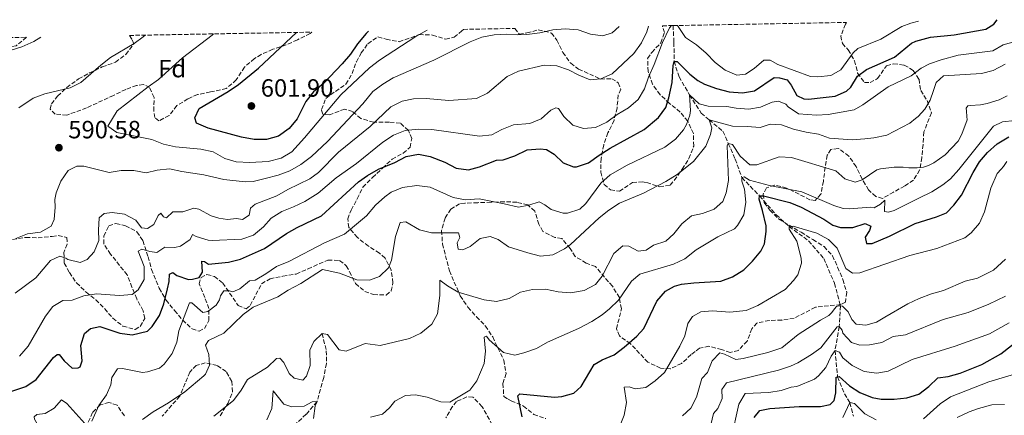
# Model space of a CAD drawing. Units: metres. Extents: x 625127 to 628617, y 4694855 to 4697228.
# Drawn here: x 625821 to 626216, y 4697028 to 4697187 of the extents above; entities that cross this region are included whole.
import ezdxf
from ezdxf.enums import TextEntityAlignment as Align

# ---------------------------------------------------------------- set-up
doc = ezdxf.new("R2010")
doc.units = ezdxf.units.M
doc.header["$MEASUREMENT"] = 0
doc.linetypes.add('DGN Style 3', pattern=[2.435891, 1.739922, -0.695969])
for name, color, linetype, lineweight in [('Barranco lineal', 142, 'DGN Style 3', 13), ('Cota de punto acotado terreno', 7, 'Continuous', 0), ('Curva de nivel directora', 30, 'Continuous', 30), ('Curva de nivel intermedia', 30, 'Continuous', 0), ('Etiqueta de zona arbolada', 92, 'Continuous', 0), ('Punto acotado terreno (símbolo)', 7, 'Continuous', 0), ('Zona arbolada', 92, 'DGN Style 3', 0)]:
    doc.layers.add(name, color=color, linetype=linetype, lineweight=lineweight)
doc.styles.add('Style-Arial', font='arial.ttf')

# ---------------------------------------------------------------- blocks, each defined once
blk = doc.blocks.new('5PATER')
at = {"layer": 'Punto acotado terreno (símbolo)', "linetype": 'Continuous', "lineweight": 0}
h = blk.add_hatch(color=51, dxfattribs=at)
edge = h.paths.add_edge_path()
edge.add_ellipse((0, 0), major_axis=(-0.11, -0.111), ratio=0.999422, start_angle=0, end_angle=360)

msp = doc.modelspace()

# ---------------------------------------------------------------- linework, layer by layer
at = {"layer": 'Barranco lineal', "color": 142, "linetype": 'DGN Style 3', "lineweight": 13}
for points in [[(626083.16, 4697184.75, 579.81), (626083.5, 4697178.01, 577.93), (626083.59, 4697170.37, 575), (626085.54, 4697164.17, 572.75), (626089.79, 4697156.9, 570), (626094.47, 4697149.61, 567.67), (626097.59, 4697146.88, 565), (626103.15, 4697142.32, 562.58), (626105.28, 4697137.43, 560), (626108.09, 4697131.15, 557.93), (626110.72, 4697123.72, 555), (626117.87, 4697116.39, 550), (626124.49, 4697108.82, 546.96), (626129.7, 4697104.09, 545), (626137.5, 4697098.36, 543.11), (626143.58, 4697091.29, 542.17), (626147.89, 4697081.32, 541.13), (626150.29, 4697072.32, 540), (626149.82, 4697063.96, 535), (626148.1, 4697054.35, 530), (626149.16, 4697043.77, 525), (626151.87, 4697036.97, 522.17), (626154.06, 4697033.41, 520), (626155.45, 4697028.03, 518.32)], [(625942.43, 4697061.1, 560), (625944.07, 4697054.24, 558.45), (625944.15, 4697049.06, 558.19), (625943.04, 4697043.51, 556.98), (625940.35, 4697033.84, 555), (625935.99, 4697028.72, 554.83), (625930.97, 4697024.01, 554.05), (625925.9, 4697020.81, 553.01), (625922.75, 4697014.97, 552.41), (625922.63, 4697009.24, 551.03), (625923.03, 4697007.26, 550), (625923.38, 4697000.36, 549.57), (625924.18, 4696992.83, 549.22), (625924.87, 4696988.42, 548.19), (625927.32, 4696986.24, 547.75), (625936.49, 4696981.1, 545), (625944.36, 4696975.33, 543.88), (625948.09, 4696970.81, 543.27), (625952.68, 4696962.98, 542.58), (625957.16, 4696958.49, 541.54), (625962.2, 4696955.25, 540), (625970.84, 4696955.15, 535), (625972.6, 4696954.13, 534.22)]]:
    msp.add_polyline3d(points, dxfattribs=at)
at = {"layer": 'Curva de nivel directora', "color": 30, "linetype": 'Continuous', "lineweight": 30, "flags": 128}
for points, elevation in [([(626049.21, 4697129.59), (626053.45, 4697132.77), (626057.93, 4697135.55), (626071.58, 4697143.04), (626077.25, 4697147.89), (626080.24, 4697151.9), (626081.51, 4697155.71), (626082.81, 4697161.91), (626083.22, 4697168.73), (626083.59, 4697170.37), (626084.78, 4697170.3), (626089.93, 4697165.18), (626093.04, 4697162.7), (626095.8, 4697161.17), (626100.51, 4697159.5), (626105.68, 4697158.18), (626110.94, 4697157.71), (626115.86, 4697158.57), (626123.69, 4697163.88), (626125.85, 4697163.74), (626128.9, 4697162.98), (626130.49, 4697160.87), (626132.8, 4697156.63), (626135.54, 4697155.32), (626137.49, 4697155.17), (626143.41, 4697155.81), (626148.2, 4697156.44), (626152.73, 4697158.43), (626154.44, 4697159.97), (626157.07, 4697164.38), (626160.72, 4697167.16), (626171.92, 4697172.04), (626178.8, 4697177.71), (626180.55, 4697178.52), (626186.35, 4697180.14), (626195.91, 4697181.01), (626208.63, 4697183.33), (626211.79, 4697185.25), (626213.14, 4697187.11)], 575), ([(625961.03, 4697182.53), (625960.01, 4697181.5), (625956.59, 4697177.39), (625953.77, 4697173.26), (625950.4, 4697169.43), (625942.88, 4697161.46), (625939, 4697158.19), (625935.89, 4697154.27), (625932.36, 4697147.27), (625929.19, 4697143.4), (625924.93, 4697140.42), (625920.11, 4697139.06), (625915.11, 4697139.07), (625910, 4697139.98), (625896.71, 4697143.51), (625892.03, 4697145.52), (625891.4, 4697147.78), (625893.1, 4697151.52), (625904.69, 4697158.26), (625908.85, 4697161.16), (625916.85, 4697167.68), (625932.12, 4697182)], 600), ([(626118.3, 4697094.2), (626119.76, 4697097.2), (626120.53, 4697102.14), (626120.48, 4697104.36), (626118.97, 4697110.57), (626117.72, 4697115.12), (626117.87, 4697116.39), (626119.45, 4697116.35), (626129.94, 4697113.68), (626134.58, 4697111.81), (626143.62, 4697107.06), (626147.21, 4697104.69), (626150.29, 4697103.68), (626155.3, 4697103.66), (626160.18, 4697105.27), (626162.53, 4697104.22), (626161.87, 4697102.51), (626160.21, 4697099.82), (626160.74, 4697097.33), (626162.94, 4697097.32), (626169.98, 4697100.22), (626180.19, 4697105.32), (626188.77, 4697108), (626192.78, 4697109.65), (626195.79, 4697112.71), (626198.86, 4697116.66), (626203.48, 4697125.75), (626206.03, 4697130.04), (626209.32, 4697133.8), (626213.14, 4697137.27), (626217.84, 4697140.1)], 550), ([(625813.95, 4697036.73), (625823.56, 4697039.87), (625827.72, 4697042.65), (625834.72, 4697051.49), (625836.08, 4697052.73), (625836.94, 4697052.76), (625838.87, 4697050.23), (625842.1, 4697047.21), (625844.58, 4697047.41), (625845.33, 4697047.76), (625846.11, 4697050.16), (625845.68, 4697056.31), (625847.12, 4697061.09), (625849.54, 4697063.14), (625853.19, 4697064.02), (625861.28, 4697061.28), (625866.25, 4697060.67), (625872.37, 4697062.1), (625874.25, 4697064), (625877.13, 4697068.42), (625878.87, 4697073.11), (625880.43, 4697079.02), (625881.08, 4697081.96), (625881.19, 4697084.98), (625882.47, 4697085.68), (625884.13, 4697084.44), (625888.85, 4697082.78), (625890.45, 4697082.93), (625893.02, 4697083.67), (625894.35, 4697085.77), (625894.19, 4697090.19), (625895.28, 4697090.01), (625896.83, 4697088.99), (625904.79, 4697089.8), (625909.65, 4697090.99), (625919.24, 4697095.31), (625928.05, 4697101.31), (625932.41, 4697103.76), (625942.15, 4697108.4), (625956.93, 4697121.98), (625960.62, 4697124.59), (625964.94, 4697127.12), (625971.57, 4697129.73), (625976.13, 4697132.26), (625981.07, 4697133.08), (625985.75, 4697132.17), (625991.66, 4697129.89), (625996.18, 4697127.45), (626001.14, 4697126.87), (626005.55, 4697128.11), (626012.38, 4697130.72), (626014.96, 4697130.92), (626019.71, 4697132.47), (626024.66, 4697134.82), (626029.83, 4697135.22), (626032.43, 4697134.98), (626035.41, 4697133.14), (626039.1, 4697129.6), (626043.26, 4697128.01), (626044.45, 4697128.05), (626049.21, 4697129.59)], 575), ([(626022.68, 4697027.7), (626020.87, 4697036.17), (626021.71, 4697036.96), (626035.59, 4697035.6), (626038.5, 4697035.81), (626043.31, 4697037.17), (626046.24, 4697039.86), (626051.44, 4697048.69), (626054.72, 4697050.64), (626059.52, 4697052.64), (626063.52, 4697055.64), (626068.55, 4697060.09), (626071.36, 4697063.21), (626076.59, 4697074.2), (626080.13, 4697078.1), (626083.73, 4697080.17), (626086.51, 4697080.92), (626091.48, 4697081.5), (626102.35, 4697082.12), (626107.02, 4697083.89), (626111.48, 4697086.65), (626115.01, 4697090.2), (626118.3, 4697094.2)], 550), ([(626115.65, 4697027.45), (626117.93, 4697030.28), (626121.98, 4697031.09), (626133.76, 4697031.82), (626142.28, 4697031.88), (626146.12, 4697032.68), (626147.73, 4697034.22), (626148.43, 4697037.29), (626148.57, 4697043.58), (626149.71, 4697043.94), (626153.86, 4697040.15), (626158.05, 4697037.43), (626162.97, 4697035.42), (626166.67, 4697034.74), (626171.8, 4697034.76), (626176.92, 4697035.3), (626181.69, 4697036.78), (626185.72, 4697039.88), (626189.3, 4697043.37), (626193.51, 4697043.89), (626198.34, 4697045.19), (626206.92, 4697048.68), (626214.59, 4697053), (626224.31, 4697060.56)], 525)]:
    msp.add_lwpolyline(points, dxfattribs=dict(at, elevation=elevation))
at = {"layer": 'Curva de nivel intermedia', "color": 30, "linetype": 'Continuous', "lineweight": 0, "flags": 128}
for points, elevation in [([(625819.31, 4697077.35), (625827.51, 4697083.45), (625833.43, 4697090.45), (625837.26, 4697092.2), (625839.55, 4697091.42), (625840.44, 4697090.8), (625845.32, 4697089.67), (625848.22, 4697090.86), (625850.92, 4697093.87), (625852.89, 4697098.47), (625852.67, 4697102.57), (625852.96, 4697107.56), (625854.92, 4697109.35), (625858.15, 4697109.68), (625863.14, 4697108.99), (625867.65, 4697106.66), (625869.92, 4697103.6), (625872.31, 4697103.36), (625874.84, 4697104.97), (625876.66, 4697108.49), (625877.71, 4697109.39), (625878.73, 4697108.02), (625879.94, 4697107.63), (625882.55, 4697109.99), (625886.55, 4697110.02), (625890.93, 4697111.47), (625892.89, 4697111.11), (625897.95, 4697108.36), (625900.9, 4697107.5), (625904.38, 4697106.86), (625908.04, 4697107.31), (625910.43, 4697106.85), (625913.07, 4697108.67), (625913.73, 4697111.4), (625915.51, 4697113.08), (625924.25, 4697116.41), (625928.7, 4697118.94), (625937.51, 4697123.25), (625940.99, 4697125.75), (625948.92, 4697133.91), (625961.63, 4697144.29), (625970, 4697152.14), (625974.46, 4697154.37), (625979.07, 4697155.38), (625984.07, 4697155.47), (625993.26, 4697154.68), (626004.34, 4697155.5), (626008.7, 4697157.6), (626016.57, 4697164.36), (626021.14, 4697166.39), (626031.43, 4697168.87), (626036.51, 4697168.62), (626041.24, 4697166.98), (626045.29, 4697164.82), (626049.95, 4697162.99), (626054.2, 4697163.4), (626058.77, 4697165.39), (626067.35, 4697173.58), (626070.44, 4697177.79), (626072.61, 4697182.29), (626073.27, 4697184.57)], 585), ([(625819.59, 4697099.22), (625824.27, 4697101.12), (625829.43, 4697101.84), (625833.78, 4697104.26), (625834.88, 4697106.89), (625835.34, 4697111.86), (625835.24, 4697115), (625835.69, 4697117.61), (625837.55, 4697122.25), (625840.57, 4697126.53), (625843.96, 4697128.27), (625846.88, 4697128.26), (625857.01, 4697125.81), (625861.85, 4697126.52), (625866.85, 4697126.59), (625871.84, 4697125.67), (625876.21, 4697126.69), (625881.18, 4697127.31), (625886.14, 4697126.18), (625894.97, 4697124.86), (625902.92, 4697122.98), (625911.48, 4697122.09), (625914.72, 4697122.2), (625919.6, 4697123.31), (625924.79, 4697124.71), (625929.48, 4697126.5), (625933.85, 4697128.93), (625938.1, 4697132.2), (625944.54, 4697138.17), (625958.72, 4697153.35), (625962.73, 4697158.23), (625966.71, 4697161.25), (625970.85, 4697163.81), (625987.25, 4697170.86), (626001.79, 4697178.28), (626006.48, 4697180.06), (626011.39, 4697180.99), (626016.41, 4697181.28), (626020.6, 4697180.99), (626024.48, 4697181.12), (626029.75, 4697181.85), (626034.9, 4697183), (626039.87, 4697183.49), (626045.15, 4697183.06), (626050.08, 4697181.26), (626055.04, 4697180.57), (626058.71, 4697181.78), (626061.59, 4697184.36)], 590), ([(626039.38, 4697148.28), (626042.94, 4697144.79), (626047.21, 4697143.47), (626052.06, 4697143.86), (626056.61, 4697145.94), (626060.74, 4697149.02), (626065.29, 4697151.77), (626069.17, 4697155.04), (626071.72, 4697159.34), (626073.31, 4697164.08), (626075.6, 4697169.09), (626078.85, 4697177.96), (626081.68, 4697183.78), (626082.51, 4697184.74)], 580), ([(626084.88, 4697184.78), (626088.2, 4697179.99), (626092.5, 4697177.03), (626096.4, 4697173.71), (626100.09, 4697169.95), (626104.09, 4697166.84), (626108.69, 4697164.87), (626112.25, 4697165.29), (626115.74, 4697167.47), (626119.51, 4697170.84), (626122.1, 4697170.82), (626125.19, 4697169.09), (626138.32, 4697164.26), (626141.24, 4697164.14), (626146.4, 4697164.75), (626150.39, 4697167.03), (626155.33, 4697173.85), (626157.25, 4697175.5), (626166.51, 4697179.27), (626174.88, 4697184.35), (626178.48, 4697185.77), (626181.52, 4697186.53)], 580), ([(625820.81, 4697151.79), (625826.52, 4697155.61), (625831.2, 4697157.37), (625841.39, 4697159.8), (625845.63, 4697161.89), (625853.6, 4697168.87), (625857.57, 4697171.91), (625867.02, 4697177.55), (625870.6, 4697180.16), (625871.37, 4697180.9)], 590), ([(625984.54, 4697182.96), (625980.01, 4697180.37), (625965.35, 4697170.89), (625961.41, 4697167.82), (625949.85, 4697156.97), (625935.32, 4697139.7), (625930.23, 4697134.12), (625925.96, 4697131.5), (625920.69, 4697130.19), (625913.38, 4697129.74), (625907.89, 4697130.1), (625903.31, 4697131.35), (625898.68, 4697134.1), (625893.78, 4697135.1), (625883.59, 4697136.06), (625878.72, 4697137.18), (625874.04, 4697139.03), (625860.06, 4697141.83), (625856.51, 4697144.41), (625860.19, 4697150.48), (625872.6, 4697160.2), (625876.82, 4697163.05), (625886.45, 4697171.81), (625898.24, 4697180.87), (625898.86, 4697181.4)], 595), ([(625817.21, 4697174.69), (625821.95, 4697176.27), (625826.82, 4697178.37), (625829.52, 4697180.14)], 585), ([(625849.97, 4697026.03), (625852.88, 4697032.29), (625855.87, 4697036.6), (625857.67, 4697040.56), (625858, 4697043.48), (625860.26, 4697047.02), (625862.31, 4697047.09), (625870.36, 4697045.54), (625872.4, 4697045.72), (625877.14, 4697047.3), (625879.1, 4697048.87), (625882.19, 4697053.08), (625884.14, 4697057.69), (625884.9, 4697062.25), (625889.26, 4697073.53), (625890.13, 4697073.45), (625894.58, 4697069.61), (625896.51, 4697070), (625899.88, 4697072.5), (625901.21, 4697074.7), (625901.59, 4697076.34), (625902.92, 4697078.22), (625905.19, 4697078.3), (625906.61, 4697077.92), (625909.38, 4697079.09), (625913.26, 4697082.25), (625915.52, 4697082.55), (625919.84, 4697085.06), (625924.08, 4697088.03), (625929.09, 4697090.04), (625943.3, 4697097.56), (625951.4, 4697100.97), (625960.16, 4697108.38), (625963.85, 4697112.64), (625967.5, 4697116.02), (625970.04, 4697117.83), (625974.64, 4697119.78), (625980.33, 4697120.58), (625985.7, 4697119.9), (625994.96, 4697115.78), (625999.96, 4697114.77), (626005.35, 4697115.17), (626015.47, 4697113.25), (626021.21, 4697111.84), (626025.32, 4697112.63), (626029.38, 4697113.96), (626031.68, 4697112.85), (626034.24, 4697110.88), (626039.02, 4697109.43), (626040.77, 4697109.49), (626045.79, 4697111.07), (626048.2, 4697113.32), (626054.18, 4697121.52), (626057.87, 4697124.89), (626064.73, 4697128.69), (626079.82, 4697135.92), (626084.14, 4697139.09), (626087.36, 4697142.92), (626088.58, 4697145.08), (626089.85, 4697148.8), (626090.11, 4697150.64), (626089.79, 4697156.9), (626093.58, 4697153.36), (626097.29, 4697152.41), (626104.76, 4697152.26), (626108.44, 4697151.61), (626113.53, 4697151.24), (626118.16, 4697151.95), (626122.94, 4697154.06), (626125.41, 4697154.47), (626128.38, 4697153.17), (626129.28, 4697152.12), (626133.47, 4697149.38), (626140.73, 4697148.84), (626145.37, 4697149), (626155.77, 4697150.93), (626159.24, 4697152.97), (626169.4, 4697160.13), (626178.63, 4697164.62), (626182.66, 4697167.59), (626185.97, 4697169.35), (626190.61, 4697171.02), (626197.44, 4697172.9), (626211.41, 4697174.56), (626215.6, 4697176.95), (626220.42, 4697178.33)], 570), ([(625897.26, 4697048.5), (625896.9, 4697052.7), (625895.58, 4697056.54), (625896.81, 4697058.31), (625902.98, 4697061.23), (625910.71, 4697068.74), (625914.77, 4697071.66), (625924.62, 4697075.81), (625928.81, 4697078.54), (625933.83, 4697081.21), (625942.49, 4697086.81), (625949.3, 4697085.34), (625956.25, 4697082.75), (625961.33, 4697082.5), (625965.38, 4697084.04), (625969.04, 4697087.52), (625970.23, 4697090.58), (625971.84, 4697100.15), (625973.7, 4697105.72), (625975.97, 4697105.91), (625981.48, 4697102.75), (625986.32, 4697101.52), (625997.08, 4697101.57), (625997.58, 4697099.64), (625996.57, 4697097.55), (625996.98, 4697094.97), (625998.83, 4697094.71), (626001.8, 4697096.11), (626005.8, 4697099.28), (626009.77, 4697100.07), (626013.05, 4697098.88), (626017.11, 4697095.96), (626024.9, 4697093.5), (626030.03, 4697092.24), (626034.99, 4697092.78), (626039.65, 4697095.1), (626042.07, 4697096.87), (626053.48, 4697107.53), (626057.34, 4697110.72), (626061.7, 4697113.43), (626071.25, 4697117.48), (626080.3, 4697122.19), (626084.74, 4697124.93), (626091.31, 4697130.18), (626096.34, 4697136.36), (626098.2, 4697140.99), (626098.67, 4697143.68), (626097.59, 4697146.88), (626106.92, 4697144.32), (626112.91, 4697144.28), (626118.12, 4697143.81), (626122.07, 4697145.14), (626126.61, 4697144.87), (626131.43, 4697143.2), (626136.55, 4697141.97), (626141.49, 4697141.19), (626145.92, 4697139.49), (626154.96, 4697138.84), (626160.08, 4697139.28), (626163.73, 4697139.75), (626168.92, 4697140.72), (626178.14, 4697145.63), (626180.36, 4697147.51), (626181.48, 4697148.29), (626184.07, 4697151.24), (626186.32, 4697154.79), (626187.59, 4697158.74), (626188.73, 4697161.92), (626191.55, 4697164.56), (626206.81, 4697165.45), (626211.57, 4697166.71), (626216.28, 4697169.22)], 565), ([(625939.08, 4697057.96), (625942.43, 4697061.1), (625944.61, 4697060.74), (625949.25, 4697054.64), (625952.08, 4697054.09), (625959.62, 4697057.16), (625965.72, 4697056.4), (625977.5, 4697059.19), (625982.01, 4697061.33), (625986.33, 4697064.84), (625988.72, 4697069.09), (625989.54, 4697076.35), (625989.54, 4697082.51), (625992.65, 4697080.24), (625997.01, 4697077.79), (626007.43, 4697074.71), (626012.38, 4697074.02), (626017.37, 4697075.24), (626021.91, 4697077.7), (626026.78, 4697078.83), (626031.94, 4697078.92), (626037.02, 4697077.9), (626042.01, 4697077.54), (626047.48, 4697078.48), (626052.05, 4697080.8), (626054.74, 4697084.14), (626059.39, 4697093.26), (626062.96, 4697096.31), (626065.45, 4697096.18), (626069.19, 4697094.25), (626072.42, 4697094.58), (626075.26, 4697096.63), (626080.18, 4697098.2), (626083.43, 4697101.12), (626086.63, 4697105.23), (626090.56, 4697108.33), (626094.92, 4697109.3), (626099.6, 4697111.03), (626103.07, 4697114.12), (626104.46, 4697117.63), (626105.36, 4697122.55), (626104.88, 4697136.44), (626105.28, 4697137.43), (626106.92, 4697136.95), (626110, 4697132.3), (626113.9, 4697128.87), (626116.71, 4697128.86), (626125.73, 4697132.1), (626130.65, 4697131.83), (626148.49, 4697126.44), (626151.99, 4697123.24), (626156.13, 4697121.85), (626159.03, 4697122.82), (626164.93, 4697126.85), (626166.4, 4697127.19), (626171.81, 4697127.95), (626175.48, 4697127.9), (626177.69, 4697127.69), (626181.05, 4697127.63), (626183.65, 4697127.95), (626185.62, 4697128.56), (626187.77, 4697129.6), (626192.34, 4697132.84), (626197.44, 4697138.41), (626199, 4697141.1), (626201.04, 4697146.95), (626200.98, 4697148.31), (626200.79, 4697150.4), (626200.74, 4697151.55), (626201.43, 4697152.53), (626202.36, 4697152.67), (626206.42, 4697152.89), (626209.12, 4697153.44), (626213.88, 4697154.9), (626217.16, 4697156.52)], 560), ([(625821.04, 4697052.08), (625824.46, 4697056.13), (625831.39, 4697068.1), (625834.45, 4697072.05), (625838.41, 4697074.4), (625842.19, 4697074.53), (625846.87, 4697076.29), (625851.94, 4697077.04), (625861.14, 4697076.38), (625866.2, 4697076.77), (625868.62, 4697078.69), (625870.96, 4697082.88), (625870.99, 4697088.06), (625868.62, 4697094.25), (625870.1, 4697095.06), (625873.27, 4697094.09), (625876.09, 4697093.64), (625879.37, 4697095.81), (625883.26, 4697095.73), (625885.62, 4697096.24), (625889.52, 4697098.87), (625890.42, 4697100.95), (625891.86, 4697100.03), (625896.7, 4697098.62), (625898.29, 4697098.52), (625910.15, 4697099.04), (625914.89, 4697100.62), (625918.89, 4697103.98), (625921.96, 4697107.45), (625926.17, 4697110.14), (625930.97, 4697111.97), (625935.48, 4697114.16), (625940.86, 4697117.42), (625947.97, 4697123.7), (625956.19, 4697129.39), (625966.7, 4697137.96), (625971.03, 4697140.81), (625975.68, 4697142.67), (625981.11, 4697143.11), (625986.41, 4697142.97), (626005.51, 4697140.4), (626010.49, 4697140.87), (626014.49, 4697143.09), (626019.16, 4697144.87), (626025.65, 4697145.42), (626030.27, 4697147.32), (626034.1, 4697150.79), (626036.12, 4697151.73), (626037.21, 4697151.44), (626039.38, 4697148.28)], 580), ([(625961.75, 4697027.57), (625966.59, 4697028.78), (625969.39, 4697031.29), (625971.57, 4697033.96), (625975.81, 4697036.27), (625979.8, 4697036.51), (625984.58, 4697035.6), (625990.05, 4697033.74), (625993.62, 4697033.65), (626001.66, 4697038.46), (626004.45, 4697042.13), (626007.34, 4697049.14), (626007.93, 4697054.11), (626007.4, 4697059.73), (626008.36, 4697060.09), (626009.39, 4697058.61), (626015.18, 4697053.52), (626019.65, 4697052.49), (626023.29, 4697053.37), (626028.41, 4697055.17), (626032.77, 4697057.62), (626045.2, 4697063.21), (626050.51, 4697065.99), (626054.74, 4697068.64), (626057.68, 4697070.99), (626061.2, 4697074.54), (626066.48, 4697082.1), (626069.83, 4697085.03), (626083.31, 4697088.95), (626087.83, 4697091.08), (626092.39, 4697094.67), (626101.06, 4697100), (626107.77, 4697103.2), (626109.02, 4697104.44), (626111.5, 4697108.77), (626112.37, 4697113.89), (626111.75, 4697119.12), (626110.67, 4697122.32), (626110.72, 4697123.72), (626111.69, 4697123.97), (626113.79, 4697122.64), (626121.85, 4697120.55), (626134.85, 4697118.08), (626147.68, 4697112.57), (626151.39, 4697111.38), (626153.92, 4697111.17), (626162.37, 4697111.86), (626163.85, 4697111.61), (626166.41, 4697113.09), (626168.12, 4697114.63), (626167.9, 4697110.12), (626169.59, 4697109.88), (626171.76, 4697110.5), (626181.7, 4697115.44), (626186.93, 4697118.08), (626191.32, 4697120.79), (626194.46, 4697123.24), (626197.8, 4697126.97), (626211.65, 4697144.33), (626215.25, 4697146.06), (626220.22, 4697146.6)], 555), ([(626058.25, 4697015.06), (626063.51, 4697028.42), (626064.53, 4697033.43), (626063.55, 4697039.66), (626065.6, 4697039.73), (626067.9, 4697038.95), (626072.2, 4697039.42), (626076, 4697042.14), (626079.76, 4697045.45), (626085.89, 4697056.1), (626087.9, 4697060.28), (626089.13, 4697065.18), (626090.98, 4697067.95), (626094.27, 4697069.79), (626099, 4697070.28), (626105.94, 4697069.76), (626112.5, 4697070.43), (626117.11, 4697072.38), (626128.09, 4697078.75), (626131.51, 4697082.4), (626133.18, 4697084.65), (626134.65, 4697089.43), (626134.56, 4697091.42), (626132.79, 4697098.26), (626129.75, 4697103.05), (626129.7, 4697104.09), (626131.37, 4697104.17), (626140.82, 4697101.44), (626145.44, 4697098.92), (626149.01, 4697095.41), (626152.46, 4697087.18), (626155.16, 4697085.31), (626158.09, 4697085.44), (626178.1, 4697092.51), (626189, 4697095.33), (626200.13, 4697099.49), (626202.66, 4697101.59), (626206.05, 4697105.41), (626208.05, 4697110.01), (626210.56, 4697119.44), (626213.13, 4697125.32), (626214.73, 4697127.07), (626215.73, 4697128.16), (626217, 4697130.21)], 545), ([(626216.51, 4697091.03), (626211.68, 4697086.52), (626205.22, 4697083.4), (626200.35, 4697082.14), (626191.67, 4697078.43), (626186.84, 4697077.14), (626181.89, 4697075.24), (626177.28, 4697073.05), (626168.14, 4697067.75), (626164.73, 4697065.73), (626160.49, 4697064.5), (626156.59, 4697064.95), (626154.84, 4697066.76), (626153.34, 4697069.84), (626151.04, 4697072.15), (626150.29, 4697072.32), (626149.46, 4697072.29), (626148.73, 4697072.04), (626147.94, 4697071.07), (626146.85, 4697069.55), (626145.65, 4697068.35), (626142.27, 4697066.52), (626133.31, 4697060.78), (626126.81, 4697055.41), (626121.21, 4697053.47), (626111.3, 4697051.09), (626108.29, 4697050.66), (626103.78, 4697052.88), (626101.93, 4697053.46), (626098.8, 4697050.22), (626096.91, 4697045.51), (626094.73, 4697043.06), (626092.58, 4697035.67), (626090.28, 4697031.23), (626086.93, 4697028.09)], 540), ([(626098.28, 4697024.52), (626099.31, 4697029.09), (626101.08, 4697031.1), (626102.88, 4697035.05), (626102.76, 4697038.72), (626104.61, 4697041.38), (626125.5, 4697046.43), (626130.25, 4697047.99), (626133.17, 4697049.39), (626138.69, 4697052.68), (626142.44, 4697055.36), (626148.99, 4697063.82), (626149.82, 4697063.96), (626150.93, 4697062.44), (626151.3, 4697061.3), (626154.71, 4697057.58), (626158.01, 4697056.47), (626161.88, 4697056.64), (626166.87, 4697057.59), (626171.37, 4697059.99), (626176.33, 4697060.66), (626191.51, 4697066.75), (626201.46, 4697069.62), (626209.78, 4697072.91), (626216.45, 4697076.13)], 535), ([(626106.4, 4697018.82), (626109.51, 4697032.76), (626112.06, 4697037.06), (626121.55, 4697037.5), (626126.49, 4697038.32), (626130.55, 4697039.65), (626132.81, 4697039.95), (626139.81, 4697042.77), (626141.53, 4697044.21), (626144.43, 4697047.48), (626146.53, 4697052.08), (626148.1, 4697054.35), (626149.91, 4697053.7), (626151.17, 4697051.45), (626154.97, 4697048.37), (626159.79, 4697045.96), (626164.85, 4697045.24), (626169.43, 4697046.07), (626179.07, 4697050.69), (626196.34, 4697056.07), (626210.05, 4697061.08), (626217.93, 4697065.41)], 530), ([(625898.97, 4697027.93), (625906.85, 4697034.26), (625909.95, 4697038.36), (625912.5, 4697042.66), (625920.43, 4697047.69), (625924.09, 4697051.17), (625925.38, 4697051.21), (625927.06, 4697049.54), (625929.16, 4697045.08), (625931.17, 4697043.21), (625934.65, 4697042.46), (625936.11, 4697044.03), (625937.58, 4697048.29), (625937.48, 4697054.45), (625939.08, 4697057.96)], 560), ([(625870.36, 4697026.64), (625874.64, 4697029.73), (625880.72, 4697033.34), (625887.27, 4697037.78), (625894.94, 4697044.18), (625895.56, 4697044.77), (625897.26, 4697048.5)], 565), ([(626194.38, 4697035.73), (626209.86, 4697041.76), (626220.1, 4697044.83)], 520), ([(625820.36, 4696998.42), (625825.04, 4697000.53), (625829.14, 4697003.7), (625830.64, 4697007.1), (625830.7, 4697011.53), (625830.05, 4697017.99), (625829.15, 4697022.06), (625828.08, 4697024.94), (625827.04, 4697026.74), (625826.9, 4697027.71), (625827.95, 4697028.61), (625831.28, 4697029.05), (625834.99, 4697031.23), (625837.9, 4697034.47), (625840, 4697033.03), (625847.19, 4697025.07)], 570), ([(625920.19, 4697026.44), (625922.24, 4697031.01), (625922.81, 4697038.2), (625927.1, 4697032.84), (625930.27, 4697031.76), (625935.13, 4697031.93), (625938.41, 4697033.78), (625940.35, 4697033.84), (625939.66, 4697032.09), (625938.97, 4697027.1)], 555), ([(626183.53, 4697026.92), (626190.24, 4697032.92), (626194.38, 4697035.73)], 520), ([(626151.29, 4697027.42), (626154.06, 4697033.42), (626155.86, 4697033.08), (626160.02, 4697028.96), (626164.64, 4697026.55)], 520), ([(626197.05, 4697027.42), (626201.9, 4697029.74), (626205.61, 4697031.12), (626211, 4697032.51), (626216.02, 4697032.62)], 515)]:
    msp.add_lwpolyline(points, dxfattribs=dict(at, elevation=elevation))
at = {"layer": 'Zona arbolada', "color": 92, "linetype": 'DGN Style 3', "lineweight": 0}
for points in [[(625818.27, 4697098.87, 596.26), (625823.6, 4697099.74, 596.08), (625828.44, 4697099.56, 595.57), (625834.13, 4697100.11, 594.18), (625836.54, 4697100.54, 593.15), (625840.02, 4697099.62, 592.63), (625840.11, 4697097.03, 591.07), (625838.85, 4697093.71, 590.9), (625839, 4697089.39, 589.69), (625841.03, 4697085.65, 588.14), (625843.94, 4697081.44, 587.45), (625847.7, 4697077.76, 586.58), (625851.61, 4697074.62, 585.55), (625855.19, 4697071.11, 584.34), (625858.44, 4697067.25, 583.99), (625862.52, 4697064.11, 583.3), (625867.41, 4697062.72, 583.13), (625869.44, 4697064, 583.13), (625871.23, 4697067.18, 583.13), (625870.61, 4697070.27, 583.13), (625868.02, 4697075.02, 584.68), (625866.13, 4697079.79, 585.55), (625864.22, 4697084.73, 586.93), (625857.54, 4697092.97, 588.14), (625854.8, 4697097.2, 589), (625854.87, 4697100.31, 589.69), (625856.8, 4697104.35, 589.69), (625859.7, 4697105.32, 588.66), (625863.54, 4697104.42, 587.96), (625868.12, 4697101.98, 586.24), (625870.49, 4697098.44, 584.68), (625872.62, 4697091.94, 582.44), (625874.01, 4697086.81, 581.57), (625877.03, 4697079.3, 580.19), (625879.79, 4697074.56, 578.46), (625883.22, 4697070.36, 576.91), (625886.47, 4697066.5, 576.04), (625890.22, 4697063, 575.7), (625893.02, 4697062.06, 575.53), (625895.22, 4697063.17, 575.7), (625897.02, 4697066.35, 575.7), (625897.02, 4697071.19, 575.87), (625895.31, 4697075.62, 576.04), (625893.05, 4697081.07, 577.08), (625893.82, 4697083.69, 576.74), (625896.2, 4697084.81, 575.53), (625899.17, 4697084.05, 574.66), (625902.54, 4697081.41, 573.8), (625908.73, 4697072.46, 571.9), (625911.89, 4697071.01, 571.03), (625913.57, 4697072.46, 570.52), (625918.11, 4697081.08, 570.17), (625921.5, 4697083.1, 570.17), (625926.65, 4697084.15, 570.17), (625931.97, 4697085.02, 571.03), (625936.74, 4697087.09, 571.55), (625944.74, 4697090.65, 571.55), (625949.42, 4697090.47, 571.21), (625952.08, 4697088.31, 571.03), (625953.38, 4697085.94, 570.69), (625955.79, 4697081.18, 570.69), (625959.53, 4697078.03, 570.69), (625963.03, 4697076.77, 571.03), (625968.05, 4697076.6, 571.38), (625970.07, 4697078.23, 571.38), (625970.81, 4697081.54, 571.38), (625970.12, 4697086.53, 571.9), (625967.7, 4697091.45, 572.07), (625965.39, 4697093.45, 572.42), (625960.97, 4697096.23, 573.28), (625956.53, 4697099.71, 574.14), (625953.1, 4697103.74, 574.32), (625952.64, 4697107.18, 575.7), (625954.07, 4697110.68, 576.74), (625956.5, 4697115.26, 578.46), (625958.76, 4697119.84, 579.33), (625962.6, 4697123.77, 580.36), (625966.62, 4697127.54, 580.88), (625970.47, 4697131.13, 580.88), (625974.88, 4697133.54, 580.54), (625977.74, 4697135.88, 580.36), (625978.31, 4697139.36, 582.78), (625976.99, 4697142.6, 583.82), (625973.77, 4697145.6, 584.51), (625969.26, 4697145.96, 585.55), (625963.04, 4697145.92, 587.45), (625957.97, 4697147.47, 590.9), (625954.59, 4697150.29, 594.18), (625951.45, 4697151.21, 596.6), (625945.3, 4697148.93, 600.58), (625942.7, 4697149.18, 601.78), (625942.12, 4697151.06, 602.48), (625943.87, 4697155.45, 602.48), (625947.74, 4697158.35, 603.34), (625951.96, 4697161.26, 603.34), (625954.41, 4697165.49, 603.34), (625956.14, 4697170.22, 602.99), (625958.1, 4697173.75, 602.99), (625960.73, 4697177.47, 602.99), (625964.79, 4697180.2, 602.3), (625968.1, 4697179.28, 601.78), (625973.32, 4697178.25, 601.61), (625981.35, 4697181.12, 601.27), (625986.71, 4697180.96, 600.75), (625991.96, 4697179.25, 600.92), (625995.39, 4697180.06, 600.92), (625998.41, 4697182.58, 600.92), (625999.07, 4697183.22, 600.78), (626019.7, 4697183.6, 596.54), (626021.44, 4697181.31, 595.57), (626024.54, 4697181.77, 595.05), (626029.07, 4697182.98, 595.02), (626034.39, 4697181.76, 594.01), (626036.57, 4697178.9, 593.49), (626038.99, 4697173.97, 592.97), (626042.08, 4697169.59, 591.59), (626045.27, 4697167.28, 590.73), (626054.05, 4697163.26, 589.69), (626058.54, 4697163.42, 589), (626061.19, 4697161.78, 588.14), (626062.14, 4697159.22, 586.06), (626061.18, 4697156.94, 583.65), (626060.67, 4697151.74, 581.05), (626059.47, 4697146.68, 578.81), (626057.05, 4697141.76, 577.43), (626055.32, 4697136.86, 576.91), (626054.29, 4697131.46, 575.53), (626054.14, 4697125.93, 573.97), (626055.52, 4697120.96, 572.42), (626058.02, 4697118.8, 571.55), (626061.67, 4697118.24, 571.38), (626066.91, 4697121.71, 570.17), (626070.7, 4697122.01, 569.48), (626072.61, 4697121.73, 569.48), (626077.68, 4697120.01, 569.13), (626081.98, 4697120.67, 568.96), (626083.64, 4697122.63, 568.96), (626086.77, 4697127.06, 570.52), (626089.52, 4697131.36, 572.61), (626091.46, 4697136.39, 575.01), (626091.29, 4697141.4, 576.04), (626089.03, 4697146.38, 578.37), (626085.97, 4697150.03, 579.84), (626081.7, 4697153.51, 581.23), (626077.95, 4697157.01, 583.3), (626074.86, 4697161.22, 585.89), (626073.13, 4697166.34, 587.62), (626072.95, 4697171.53, 587.1), (626074.59, 4697174, 586.41), (626078.26, 4697177.76, 585.37), (626079.67, 4697181.96, 585.37), (626078.86, 4697184.67, 586.81), (626083.16, 4697184.75, 579.81), (626152.68, 4697186.01, 591.71), (626152.33, 4697185.36, 591.42), (626150.42, 4697180.62, 590.04), (626151.05, 4697177.53, 587.45), (626153.38, 4697175.02, 585.37), (626155.95, 4697170.62, 581.23), (626157.16, 4697165.65, 575.87), (626159.89, 4697161.94, 573.11), (626162.14, 4697161.84, 572.42), (626165.19, 4697163.5, 572.42), (626168.81, 4697168.64, 573.45), (626171.55, 4697169.43, 574.14), (626175.89, 4697168.89, 574.66), (626179.42, 4697166.77, 573.63), (626181.79, 4697163.22, 573.28), (626182.47, 4697158.75, 571.73), (626185.03, 4697154.69, 567.93), (626186.76, 4697149.74, 567.58), (626183.74, 4697142.03, 565.51), (626183.4, 4697137, 564.3), (626182.89, 4697131.8, 564.13), (626182.03, 4697126.75, 563.61), (626179.58, 4697122.69, 563.61), (626176.03, 4697120.32, 563.09), (626171.62, 4697117.92, 563.09), (626167.21, 4697115.35, 561.88), (626164.42, 4697116.12, 561.71), (626161.56, 4697118.78, 561.19), (626158.99, 4697123.19, 561.19), (626156.57, 4697128.12, 562.05), (626153.66, 4697132.33, 563.95), (626149.4, 4697135.47, 565.16), (626146.48, 4697135.02, 565.33), (626145, 4697132.72, 565.16), (626144.13, 4697127.85, 564.13), (626143.46, 4697122.3, 562.4), (626142.43, 4697117.08, 561.53), (626140.1, 4697114.58, 560.5), (626138.02, 4697114.85, 560.5), (626128.69, 4697119.54, 560.15), (626123.81, 4697120.75, 559.98), (626120.57, 4697119.6, 560.15), (626119.27, 4697117.13, 559.29), (626119.73, 4697113.69, 558.43), (626121.91, 4697110.66, 558.08), (626125.49, 4697107.15, 556.35), (626134.5, 4697101.76, 552.72), (626139.27, 4697098.82, 551.17), (626143.69, 4697096.03, 550.13), (626147.1, 4697092.35, 549.44), (626149.16, 4697087.75, 548.06), (626151.23, 4697082.81, 548.06), (626152.79, 4697077.68, 547.37), (626152.24, 4697073.69, 547.37), (626150.37, 4697072.76, 547.2), (626140.21, 4697071.71, 546.85), (626131.72, 4697067.27, 546.33), (626126.73, 4697066.57, 546.33), (626121.73, 4697066.4, 546.33), (626116.75, 4697065.36, 546.68), (626114.76, 4697063.04, 547.02), (626112.85, 4697058.14, 547.54), (626109.35, 4697054.39, 547.54), (626106.1, 4697053.58, 547.54), (626102.6, 4697054.67, 548.4), (626097.54, 4697056.05, 549.1), (626093.77, 4697055.23, 549.44), (626092.06, 4697053.94, 549.79), (626090.4, 4697052.69, 550.13), (626086.55, 4697049.1, 550.65), (626081.95, 4697047.04, 550.31), (626078.14, 4697047.25, 550.65), (626073.05, 4697049.66, 551.17), (626066.05, 4697057.03, 552.55), (626061.62, 4697060.16, 553.93), (626060.48, 4697063.05, 555.14), (626062.45, 4697071.08, 558.25), (626061.6, 4697075.54, 559.81), (626058.85, 4697080.11, 561.36), (626052.01, 4697088, 563.78), (626048.33, 4697089.42, 565.33), (626043.91, 4697092.04, 566.2), (626041.9, 4697095.25, 566.89), (626038.48, 4697099.28, 568.79), (626035.7, 4697099.7, 568.62), (626030.94, 4697102.13, 568.62), (626029.29, 4697105.01, 568.96), (626027.72, 4697110.31, 571.21), (626024.87, 4697112.8, 572.76), (626020.51, 4697113.87, 573.63), (626015.49, 4697114.04, 574.14), (626010.14, 4697113.85, 573.97), (626004.79, 4697113.66, 572.94), (625999.61, 4697113.48, 571.38), (625997.54, 4697113.24, 571.21), (625993.99, 4697111.04, 569.31), (625991.69, 4697107.5, 569.13), (625990.31, 4697102.44, 568.62), (625990.67, 4697097.09, 567.93), (625993.47, 4697086.3, 567.41), (625997.79, 4697076.25, 565.16), (626000.89, 4697071.7, 563.78), (626004.31, 4697067.84, 562.57), (626007.89, 4697064.16, 562.22), (626010.81, 4697059.77, 561.02), (626015.29, 4697050.42, 559.63), (626016.16, 4697045.09, 558.25), (626014.92, 4697041.07, 558.08), (626015.27, 4697035.9, 557.73), (626017.04, 4697034.75, 556.87), (626018.28, 4697034.1, 556.87), (626023.19, 4697032.03, 554.62), (626027.28, 4697028.71, 552.55), (626032.18, 4697026.98, 551.86)], [(626152.68, 4697186.01, 591.71), (626152.33, 4697185.36, 591.42), (626150.42, 4697180.62, 590.04), (626151.05, 4697177.53, 587.45), (626153.38, 4697175.02, 585.37), (626155.95, 4697170.62, 581.23), (626157.16, 4697165.65, 575.87), (626159.89, 4697161.94, 573.11), (626162.14, 4697161.84, 572.42), (626165.19, 4697163.5, 572.42), (626168.81, 4697168.64, 573.45), (626171.55, 4697169.43, 574.14), (626175.89, 4697168.89, 574.66), (626179.42, 4697166.77, 573.63), (626181.79, 4697163.22, 573.28), (626182.47, 4697158.75, 571.73), (626185.03, 4697154.69, 567.93), (626186.76, 4697149.74, 567.58), (626183.74, 4697142.03, 565.51), (626183.4, 4697137, 564.3), (626182.89, 4697131.8, 564.13), (626182.03, 4697126.75, 563.61), (626179.58, 4697122.69, 563.61), (626176.03, 4697120.32, 563.09), (626171.62, 4697117.92, 563.09), (626167.21, 4697115.35, 561.88), (626164.42, 4697116.12, 561.71), (626161.56, 4697118.78, 561.19), (626158.99, 4697123.19, 561.19), (626156.57, 4697128.12, 562.05), (626153.66, 4697132.33, 563.95), (626149.4, 4697135.47, 565.16), (626146.48, 4697135.02, 565.33), (626145, 4697132.72, 565.16), (626144.13, 4697127.85, 564.13), (626143.46, 4697122.3, 562.4), (626142.43, 4697117.08, 561.53), (626140.1, 4697114.58, 560.5), (626138.02, 4697114.85, 560.5), (626128.69, 4697119.54, 560.15), (626123.81, 4697120.75, 559.98), (626120.57, 4697119.6, 560.15), (626119.27, 4697117.13, 559.29), (626119.73, 4697113.69, 558.43), (626121.91, 4697110.66, 558.08), (626125.49, 4697107.15, 556.35), (626134.5, 4697101.76, 552.72), (626139.27, 4697098.82, 551.17), (626143.69, 4697096.03, 550.13), (626147.1, 4697092.35, 549.44), (626149.16, 4697087.75, 548.06), (626151.23, 4697082.81, 548.06), (626152.79, 4697077.68, 547.37), (626152.24, 4697073.69, 547.37), (626150.37, 4697072.76, 547.2), (626140.21, 4697071.71, 546.85), (626131.72, 4697067.27, 546.33), (626126.73, 4697066.57, 546.33), (626121.73, 4697066.4, 546.33), (626116.75, 4697065.36, 546.68), (626114.76, 4697063.04, 547.02), (626112.85, 4697058.14, 547.54), (626109.35, 4697054.39, 547.54), (626106.1, 4697053.58, 547.54), (626102.6, 4697054.67, 548.4), (626097.54, 4697056.05, 549.1), (626093.77, 4697055.23, 549.44), (626092.06, 4697053.94, 549.79), (626090.4, 4697052.69, 550.13), (626086.55, 4697049.1, 550.65), (626081.95, 4697047.04, 550.31), (626078.14, 4697047.25, 550.65), (626073.05, 4697049.66, 551.17), (626066.05, 4697057.03, 552.55), (626061.62, 4697060.16, 553.93), (626060.48, 4697063.05, 555.14), (626062.45, 4697071.08, 558.25), (626061.6, 4697075.54, 559.81), (626058.85, 4697080.11, 561.36), (626052.01, 4697088, 563.78), (626048.33, 4697089.42, 565.33), (626043.91, 4697092.04, 566.2), (626041.9, 4697095.25, 566.89), (626038.48, 4697099.28, 568.79), (626035.7, 4697099.7, 568.62), (626030.94, 4697102.13, 568.62), (626029.29, 4697105.01, 568.96), (626027.72, 4697110.31, 571.21), (626024.87, 4697112.8, 572.76), (626020.51, 4697113.87, 573.63), (626015.49, 4697114.04, 574.14), (626010.14, 4697113.85, 573.97), (626004.79, 4697113.66, 572.94), (625999.61, 4697113.48, 571.38), (625997.54, 4697113.24, 571.21), (625993.99, 4697111.04, 569.31), (625991.69, 4697107.5, 569.13), (625990.31, 4697102.44, 568.62), (625990.67, 4697097.09, 567.93), (625993.47, 4697086.3, 567.41), (625997.79, 4697076.25, 565.16)], [(626029.07, 4697182.98, 594.95), (626034.39, 4697181.76, 594.01), (626036.57, 4697178.9, 593.49), (626038.99, 4697173.97, 592.97), (626042.08, 4697169.59, 591.59), (626045.27, 4697167.28, 590.73), (626054.05, 4697163.26, 589.69), (626058.54, 4697163.42, 589), (626061.19, 4697161.78, 588.14), (626062.14, 4697159.22, 586.06), (626061.18, 4697156.94, 583.65), (626060.67, 4697151.74, 581.05), (626059.47, 4697146.68, 578.81), (626057.05, 4697141.76, 577.43), (626055.32, 4697136.86, 576.91), (626054.29, 4697131.46, 575.53), (626054.14, 4697125.93, 573.97), (626055.52, 4697120.96, 572.42), (626058.02, 4697118.8, 571.55), (626061.67, 4697118.24, 571.38), (626066.91, 4697121.71, 570.17), (626070.7, 4697122.01, 569.48), (626072.61, 4697121.73, 569.48), (626077.68, 4697120.01, 569.13), (626081.98, 4697120.67, 568.96), (626083.64, 4697122.63, 568.96), (626086.77, 4697127.06, 570.52), (626089.52, 4697131.36, 572.61), (626091.46, 4697136.39, 575.01), (626091.29, 4697141.4, 576.04), (626089.03, 4697146.38, 578.37), (626085.97, 4697150.03, 579.84), (626081.7, 4697153.51, 581.23), (626077.95, 4697157.01, 583.3), (626074.86, 4697161.22, 585.89), (626073.13, 4697166.34, 587.62), (626072.95, 4697171.53, 587.1), (626074.59, 4697174, 586.41), (626078.26, 4697177.76, 585.37), (626079.67, 4697181.96, 585.37), (626078.86, 4697184.67, 586.81)], [(625938.33, 4697182.12, 606), (625937.58, 4697181.61, 606), (625932.48, 4697179.01, 605.82), (625927.89, 4697176.95, 605.82), (625922.59, 4697175.21, 605.82), (625918, 4697173.15, 605.82), (625915.29, 4697171.5, 605.82), (625911.26, 4697168.07, 606.34), (625907.98, 4697162.95, 606), (625903.95, 4697159.52, 606), (625897.6, 4697158.09, 605.82), (625892.46, 4697157.05, 605.13), (625888.54, 4697155.35, 604.44), (625884.14, 4697152.61, 603.58), (625880.99, 4697148.69, 603.4), (625876.92, 4697146.48, 603.06), (625875.32, 4697147.8, 602.54), (625874.88, 4697150.55, 602.2), (625875.04, 4697155.92, 601.85), (625873.17, 4697159.83, 601.85), (625870.71, 4697161.13, 601.68), (625867.96, 4697160.68, 601.5), (625863.69, 4697159.15, 601.5), (625858.76, 4697156.73, 600.29), (625847.87, 4697151.69, 599.78), (625840.02, 4697148.82, 598.91), (625835.34, 4697149.18, 598.05), (625833.37, 4697151.18, 597.36), (625833.82, 4697153.27, 597.01), (625836.3, 4697156.47, 597.01), (625839.98, 4697159.88, 596.67), (625844.7, 4697163.33, 596.49), (625849.11, 4697165.73, 596.15), (625854.21, 4697168.16, 595.63), (625859.5, 4697170.07, 594.77), (625863.72, 4697173.16, 594.42), (625866.85, 4697177.41, 594.08), (625866.1, 4697179.29, 593.9), (625865.1, 4697180.79, 593.55)], [(625893.02, 4697062.06, 575.53), (625895.22, 4697063.17, 575.7), (625897.02, 4697066.35, 575.7), (625897.02, 4697071.19, 575.87), (625895.31, 4697075.62, 576.04), (625893.05, 4697081.07, 577.08), (625893.82, 4697083.69, 576.74), (625896.2, 4697084.81, 575.53), (625899.17, 4697084.05, 574.66), (625902.54, 4697081.41, 573.8), (625908.73, 4697072.46, 571.9), (625911.89, 4697071.01, 571.03), (625913.57, 4697072.46, 570.52), (625918.11, 4697081.08, 570.17), (625921.5, 4697083.1, 570.17), (625926.65, 4697084.15, 570.17), (625931.97, 4697085.02, 571.03), (625936.74, 4697087.09, 571.55), (625944.74, 4697090.65, 571.55), (625949.42, 4697090.47, 571.21), (625952.08, 4697088.31, 571.03), (625953.38, 4697085.94, 570.69), (625955.79, 4697081.18, 570.69), (625959.53, 4697078.03, 570.69), (625963.03, 4697076.77, 571.03), (625968.05, 4697076.6, 571.38), (625970.07, 4697078.23, 571.38), (625970.81, 4697081.54, 571.38), (625970.12, 4697086.53, 571.9), (625967.7, 4697091.45, 572.07), (625965.39, 4697093.45, 572.42), (625960.97, 4697096.23, 573.28), (625956.53, 4697099.71, 574.14), (625953.1, 4697103.74, 574.32), (625952.64, 4697107.18, 575.7), (625954.07, 4697110.68, 576.74), (625956.5, 4697115.26, 578.46), (625958.76, 4697119.84, 579.33), (625962.6, 4697123.77, 580.36), (625966.62, 4697127.54, 580.88), (625970.47, 4697131.13, 580.88), (625974.88, 4697133.54, 580.54), (625977.74, 4697135.88, 580.36), (625978.31, 4697139.36, 582.78), (625976.99, 4697142.6, 583.82), (625973.77, 4697145.6, 584.51), (625969.26, 4697145.96, 585.55), (625963.04, 4697145.92, 587.45), (625957.97, 4697147.47, 590.9), (625954.59, 4697150.29, 594.18), (625951.45, 4697151.21, 596.6), (625945.3, 4697148.93, 600.58), (625942.7, 4697149.18, 601.78), (625942.12, 4697151.06, 602.48), (625943.87, 4697155.45, 602.48), (625947.74, 4697158.35, 603.34), (625951.96, 4697161.26, 603.34), (625954.41, 4697165.49, 603.34), (625956.14, 4697170.22, 602.99), (625958.1, 4697173.75, 602.99), (625960.73, 4697177.47, 602.99), (625964.79, 4697180.2, 602.3), (625968.1, 4697179.28, 601.78), (625973.32, 4697178.25, 601.61), (625981.35, 4697181.12, 601.27), (625986.71, 4697180.96, 600.75), (625991.96, 4697179.25, 600.92), (625995.39, 4697180.06, 600.92), (625998.41, 4697182.58, 600.92), (625999.07, 4697183.22, 600.78)], [(626019.7, 4697183.6, 596.54), (626021.44, 4697181.31, 595.57), (626024.54, 4697181.77, 595.05), (626029.07, 4697182.98, 594.95)], [(625823.86, 4697180.04, 589.93), (625819.69, 4697176.64, 589.76), (625816.25, 4697176.17, 589.76), (625811.04, 4697177.02, 589.76), (625805.64, 4697178.22, 588.89), (625804.51, 4697179.69, 588.79)], [(625818.27, 4697098.87, 596.26), (625823.6, 4697099.74, 596.08), (625828.44, 4697099.56, 595.57), (625834.13, 4697100.11, 594.18), (625836.54, 4697100.54, 593.15), (625840.02, 4697099.62, 592.63), (625840.11, 4697097.03, 591.07), (625838.85, 4697093.71, 590.9), (625839, 4697089.39, 589.69), (625841.03, 4697085.65, 588.14), (625843.94, 4697081.44, 587.45), (625847.7, 4697077.76, 586.58), (625851.61, 4697074.62, 585.55), (625855.19, 4697071.11, 584.34), (625858.44, 4697067.25, 583.99), (625862.52, 4697064.11, 583.3), (625867.41, 4697062.72, 583.13), (625869.44, 4697064, 583.13), (625871.23, 4697067.18, 583.13), (625870.61, 4697070.27, 583.13), (625868.02, 4697075.02, 584.68), (625866.13, 4697079.79, 585.55), (625864.22, 4697084.73, 586.93), (625857.54, 4697092.97, 588.14), (625854.8, 4697097.2, 589), (625854.87, 4697100.31, 589.69), (625856.8, 4697104.35, 589.69), (625859.7, 4697105.32, 588.66), (625863.54, 4697104.42, 587.96), (625868.12, 4697101.98, 586.24), (625870.49, 4697098.44, 584.68), (625872.62, 4697091.94, 582.44), (625874.01, 4697086.81, 581.57), (625877.03, 4697079.3, 580.19), (625879.79, 4697074.56, 578.46), (625883.22, 4697070.36, 576.91), (625886.47, 4697066.5, 576.04), (625890.22, 4697063, 575.7), (625893.02, 4697062.06, 575.53)], [(625997.79, 4697076.25, 565.16), (626000.89, 4697071.7, 563.78), (626004.31, 4697067.84, 562.57), (626007.89, 4697064.16, 562.22), (626010.81, 4697059.77, 561.02), (626015.29, 4697050.42, 559.63), (626016.16, 4697045.09, 558.25), (626014.92, 4697041.07, 558.08), (626015.27, 4697035.9, 557.73), (626017.04, 4697034.75, 556.87), (626018.28, 4697034.1, 556.87), (626023.19, 4697032.03, 554.62), (626027.28, 4697028.71, 552.55), (626032.18, 4697026.98, 551.86)], [(625901.46, 4697028.13, 565.85), (625904.57, 4697033.08, 566.89), (625906.48, 4697037.81, 567.41), (625906.16, 4697041.95, 568.1), (625903.95, 4697045.85, 569.13), (625900.24, 4697048.31, 569.65), (625895.53, 4697049.36, 570.52), (625891.94, 4697048.37, 570.69), (625889.27, 4697045.68, 570.86), (625885.28, 4697036.03, 570.86), (625878.3, 4697028.01, 570.86)], [(625901.46, 4697028.13, 565.85), (625904.57, 4697033.08, 566.89), (625906.48, 4697037.81, 567.41), (625906.16, 4697041.95, 568.1), (625903.95, 4697045.85, 569.13), (625900.24, 4697048.31, 569.65), (625895.53, 4697049.36, 570.52), (625891.94, 4697048.37, 570.69), (625889.27, 4697045.68, 570.86), (625885.28, 4697036.03, 570.86), (625878.3, 4697028.01, 570.86)], [(626010.66, 4697024.5, 554.62), (626006.6, 4697031.79, 558.77), (626002.84, 4697035.64, 559.12), (626000.41, 4697035.72, 559.98), (625996.33, 4697033.85, 560.15), (625994.67, 4697031.89, 560.15), (625992.06, 4697027.31, 560.32)], [(626010.66, 4697024.5, 554.62), (626006.6, 4697031.79, 558.77), (626002.84, 4697035.64, 559.12), (626000.41, 4697035.72, 559.98), (625996.33, 4697033.85, 560.15), (625994.67, 4697031.89, 560.15), (625992.06, 4697027.31, 560.32)], [(625863.08, 4697028.17, 571.21), (625860.17, 4697032.39, 572.59), (625856.85, 4697033.49, 573.11), (625853.43, 4697032.5, 573.11), (625850.25, 4697029.45, 573.11), (625848.01, 4697024.19, 572.76)], [(625863.08, 4697028.17, 571.21), (625860.17, 4697032.39, 572.59), (625856.85, 4697033.49, 573.11), (625853.43, 4697032.5, 573.11), (625850.25, 4697029.45, 573.11), (625848.01, 4697024.19, 572.76)]]:
    msp.add_polyline3d(points, dxfattribs=at)
for points in [[(625865.1, 4697180.79, 593.55), (625938.33, 4697182.12, 606), (625937.58, 4697181.61, 606), (625932.48, 4697179.01, 605.82), (625927.89, 4697176.95, 605.82), (625922.59, 4697175.21, 605.82), (625918, 4697173.15, 605.82), (625915.29, 4697171.5, 605.82), (625911.26, 4697168.07, 606.34), (625907.98, 4697162.95, 606), (625903.95, 4697159.52, 606), (625897.6, 4697158.09, 605.82), (625892.46, 4697157.05, 605.13), (625888.54, 4697155.35, 604.44), (625884.14, 4697152.61, 603.58), (625880.99, 4697148.69, 603.4), (625876.92, 4697146.48, 603.06), (625875.32, 4697147.8, 602.54), (625874.88, 4697150.55, 602.2), (625875.04, 4697155.92, 601.85), (625873.17, 4697159.83, 601.85), (625870.71, 4697161.13, 601.68), (625867.96, 4697160.68, 601.5), (625863.69, 4697159.15, 601.5), (625858.76, 4697156.73, 600.29), (625847.87, 4697151.69, 599.78), (625840.02, 4697148.82, 598.91), (625835.34, 4697149.18, 598.05), (625833.37, 4697151.18, 597.36), (625833.82, 4697153.27, 597.01), (625836.3, 4697156.47, 597.01), (625839.98, 4697159.88, 596.67), (625844.7, 4697163.33, 596.49), (625849.11, 4697165.73, 596.15), (625854.21, 4697168.16, 595.63), (625859.5, 4697170.07, 594.77), (625863.72, 4697173.16, 594.42), (625866.85, 4697177.41, 594.08), (625866.1, 4697179.29, 593.9)], [(625804.51, 4697179.69, 588.79), (625823.86, 4697180.04, 589.93), (625819.69, 4697176.64, 589.76), (625816.25, 4697176.17, 589.76), (625811.04, 4697177.02, 589.76), (625805.64, 4697178.22, 588.89)]]:
    msp.add_polyline3d(points, close=True, dxfattribs=at)

# ---------------------------------------------------------------- block references
at = {"layer": 'Punto acotado terreno (símbolo)', "color": 7, "linetype": 'Continuous', "lineweight": 0, "xscale": 10, "yscale": 10, "zscale": 10}
for p in [(625914.03, 4697152.46, 601.9), (625836.83, 4697135.73, 590.58)]:
    msp.add_blockref('5PATER', p, dxfattribs=at)

# ---------------------------------------------------------------- texts
at = {"layer": 'Cota de punto acotado terreno', "color": 7, "linetype": 'Continuous', "lineweight": 0, "style": 'Style-Arial'}
for s, p in [('601.90', (625917.78, 4697156.21, 601.9)), ('590.58', (625840.58, 4697139.48, 590.58))]:
    msp.add_text(s, height=7, dxfattribs=at).set_placement(p)
at = {"layer": 'Etiqueta de zona arbolada', "color": 92, "linetype": 'Continuous', "lineweight": 0, "style": 'Style-Arial'}
msp.add_text('Fd', height=7, dxfattribs=at).set_placement((625882.23, 4697167.47, 594.83), align=Align.MIDDLE_CENTER)

doc.saveas('drawing.dxf')
